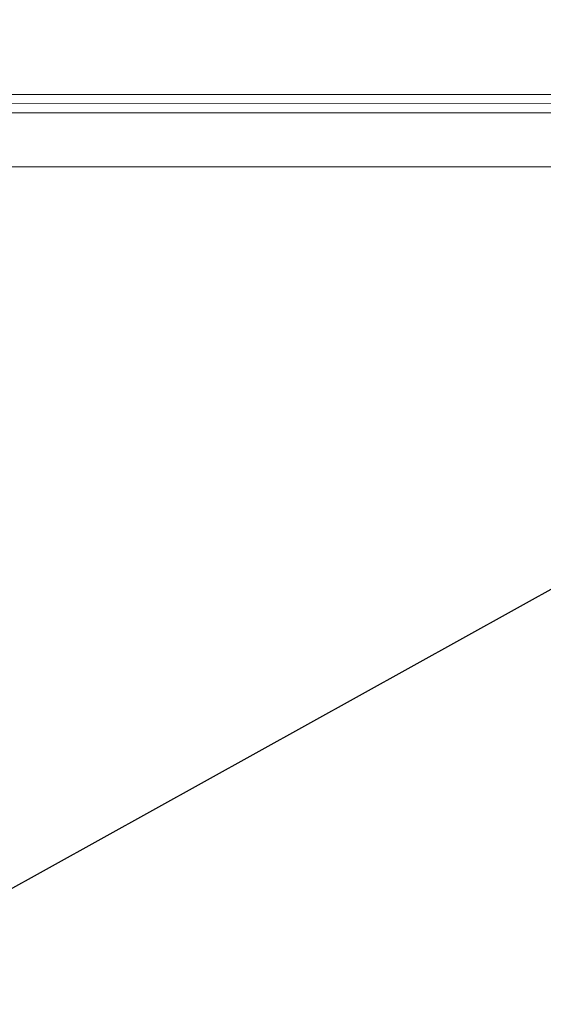
# Model space of a CAD drawing. Units: millimetres. Extents: x 2875 to 28240, y 2041 to 14683.
# Drawn here: x 20546 to 20832, y 10079 to 10618 of the extents above; entities that cross this region are included whole.
import ezdxf

# ---------------------------------------------------------------- set-up
doc = ezdxf.new("R2010")
doc.units = ezdxf.units.MM
doc.styles.get("Standard").update_dxf_attribs({"font": 'arial.ttf'})
doc.dimstyles.new('ISO-25', dxfattribs={"dimtxt": 50, "dimasz": 50, "dimexe": 1.25, "dimexo": 70, "dimgap": 50, "dimtad": 0, "dimtxsty": 'Standard', "dimcen": 2.5, "dimadec": 0, "dimazin": 0, "dimtfac": 1, "dimtmove": 0, "dimatfit": 3, "dimfxl": 1, "dimarcsym": 0})

msp = doc.modelspace()

# ---------------------------------------------------------------- linework, layer by layer
at = {"lineweight": 0, "ltscale": 25}
msp.add_line((20291.27935522004, 10576.61029561844), (24298.67217289823, 10576.95118591941), dxfattribs=at)
at = {"lineweight": 5, "ltscale": 25}
msp.add_line((20291.39907664587, 10571.6103057845), (24298.50743476059, 10571.95117188782), dxfattribs=at)
at = {"lineweight": 9, "ltscale": 25}
msp.add_line((20291.53115543349, 10566.61031700174), (24298.33032917071, 10566.95115680417), dxfattribs=at)
at = {"color": 3, "lineweight": 0, "ltscale": 25}
msp.add_line((21370.07229969962, 10537.01528557939), (20323.00839910754, 10537.10435444397), dxfattribs=at)
at = {"lineweight": 0, "ltscale": 25}
for centre, radius, start, end in [((22295.2234935924, 10631.85867458865), 2034.487211658807, 12.95957308470309, 315.6210820327152), ((22315.75742401783, 10622.5836461252), 2055.00000000001, 137.5129513151959, 192.5893218045075), ((22315.75742401781, 10622.5836461252), 2024.999999999995, 137.5318226294614, 192.5295579763885), ((22295.2234935924, 10631.85867458865), 2100.000000000034, 182.2099999999999, 239.9199999999999), ((22295.22349359234, 10631.85867458862), 2069.99999999998, 182.209999999998, 239.92)]:
    msp.add_arc(centre, radius, start, end, dxfattribs=at)
at = {"color": 3, "lineweight": 0, "ltscale": 20}
msp.add_arc((22295.22348344081, 10631.85863412912), 1974.489987918486, 182.7506375428508, 329.079057112265, dxfattribs=at)

# ---------------------------------------------------------------- leaders
at = {"linetype": 'Continuous', "lineweight": 5}
msp.add_leader([(21401.75911332469, 10619.69772689096), (19253.24559219877, 9427.050271065638), (18951.48304925075, 9427.047566647545)], dimstyle='ISO-25', override={"dimasz": 20}, dxfattribs=at)

doc.saveas('drawing.dxf')
